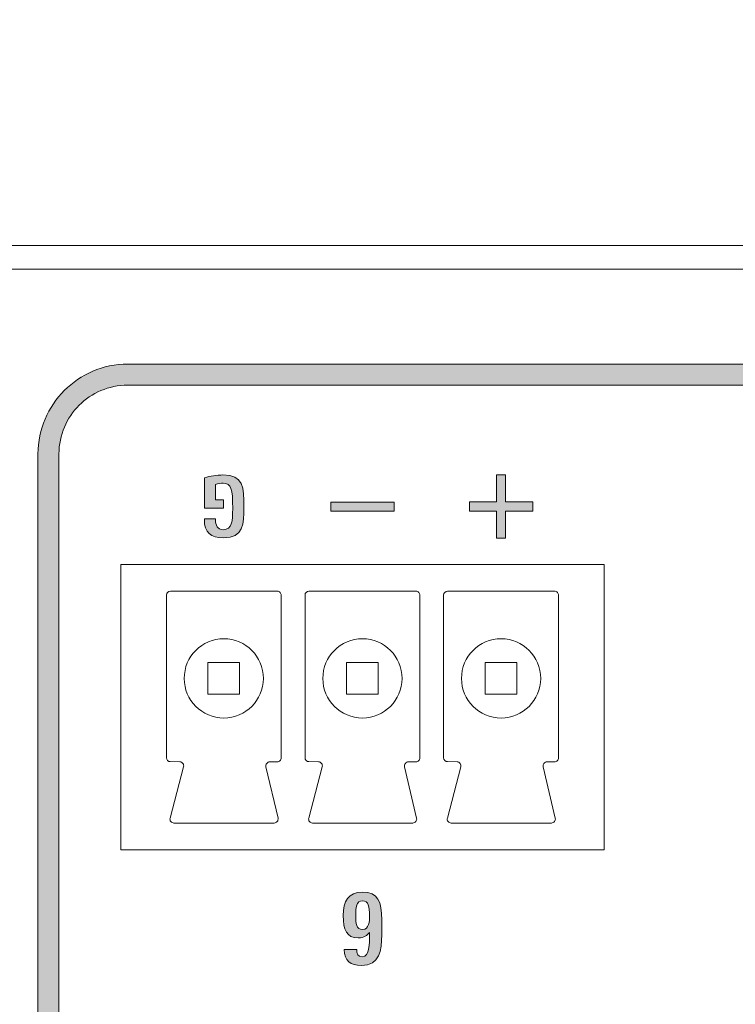
# Model space of a CAD drawing. Units: millimetres. Extents: x 0 to 241, y 0 to 217.
# Drawn here: x 82 to 86, y 172 to 178 of the extents above; entities that cross this region are included whole.
import ezdxf

# ---------------------------------------------------------------- set-up
doc = ezdxf.new("R2010")
doc.units = ezdxf.units.MM
doc.header["$MEASUREMENT"] = 0
doc.layers.add('圖層 1', color=7, linetype='Continuous', lineweight=0)

# ---------------------------------------------------------------- blocks, each defined once
blk = doc.blocks.new('Block_6')
at = {"layer": '圖層 1'}
h = blk.add_hatch(color=7, dxfattribs=at)
edge = h.paths.add_edge_path()
edge.add_spline(control_points=[(105.9737, 168.0294), (105.9737, 168.0294), (82.0927, 168.0294), (82.0927, 168.0294), (82.0927, 168.0294), (82.0927, 175.5904), (82.0927, 175.5904), (82.0927, 175.7104), (82.1414, 175.8186), (82.2197, 175.897), (82.2984, 175.9756), (82.4067, 176.024), (82.5267, 176.024), (82.5267, 176.024), (105.5401, 176.024), (105.5401, 176.024), (105.6601, 176.024), (105.7684, 175.9756), (105.8467, 175.8973), (105.8467, 175.8973), (105.8467, 175.897), (105.8467, 175.897), (105.9253, 175.8186), (105.9737, 175.71), (105.9737, 175.5904), (105.9737, 175.5904), (105.9737, 168.0294), (105.9737, 168.0294)], knot_values=[0, 0, 0, 0, 1, 1, 1, 2, 2, 2, 3, 3, 3, 4, 4, 4, 5, 5, 5, 6, 6, 6, 7, 7, 7, 8, 8, 8, 9, 9, 9, 9], degree=3, periodic=0)
edge = h.paths.add_edge_path()
edge.add_spline(control_points=[(95.8405, 167.4445), (95.8405, 167.4445), (95.4718, 167.4445), (95.4718, 167.4445), (95.4507, 167.2688), (95.3025, 167.1372), (95.1243, 167.1372), (94.9317, 167.1372), (94.7744, 167.2942), (94.7744, 167.4871), (94.7744, 167.6801), (94.9317, 167.8371), (95.1243, 167.8371), (95.3025, 167.8371), (95.4507, 167.7055), (95.4718, 167.5298), (95.4718, 167.5298), (95.8405, 167.5298), (95.8405, 167.5298), (95.8405, 167.5298), (95.8405, 167.4445), (95.8405, 167.4445)], knot_values=[0, 0, 0, 0, 1, 1, 1, 2, 2, 2, 3, 3, 3, 4, 4, 4, 5, 5, 5, 6, 6, 6, 7, 7, 7, 7], degree=3, periodic=0)
edge = h.paths.add_edge_path()
edge.add_spline(control_points=[(94.4586, 167.1746), (94.4586, 167.1746), (94.3405, 167.1746), (94.3405, 167.1746), (94.3405, 167.1746), (94.3405, 167.8117), (94.3405, 167.8117), (94.3405, 167.8117), (94.4586, 167.8117), (94.4586, 167.8117), (94.4586, 167.8117), (94.4586, 167.1746), (94.4586, 167.1746)], knot_values=[0, 0, 0, 0, 1, 1, 1, 2, 2, 2, 3, 3, 3, 4, 4, 4, 4], degree=3, periodic=0)
edge = h.paths.add_edge_path()
edge.add_spline(control_points=[(94.2064, 167.1746), (94.2064, 167.1746), (94.029, 167.1746), (94.029, 167.1746), (94.029, 167.1746), (93.8776, 167.7087), (93.8776, 167.7087), (93.8776, 167.7087), (93.8776, 167.1746), (93.8776, 167.1746), (93.8776, 167.1746), (93.7735, 167.1746), (93.7735, 167.1746), (93.7735, 167.1746), (93.7735, 167.8117), (93.7735, 167.8117), (93.7735, 167.8117), (93.9506, 167.8117), (93.9506, 167.8117), (93.9506, 167.8117), (94.1023, 167.2776), (94.1023, 167.2776), (94.1023, 167.2776), (94.1023, 167.8117), (94.1023, 167.8117), (94.1023, 167.8117), (94.2064, 167.8117), (94.2064, 167.8117), (94.2064, 167.8117), (94.2064, 167.1746), (94.2064, 167.1746)], knot_values=[0, 0, 0, 0, 1, 1, 1, 2, 2, 2, 3, 3, 3, 4, 4, 4, 5, 5, 5, 6, 6, 6, 7, 7, 7, 8, 8, 8, 9, 9, 9, 10, 10, 10, 10], degree=3, periodic=0)
edge = h.paths.add_edge_path()
edge.add_spline(control_points=[(93.6391, 167.1746), (93.6391, 167.1746), (93.4497, 167.1746), (93.4497, 167.1746), (93.3167, 167.1746), (93.2521, 167.2166), (93.2521, 167.3559), (93.2521, 167.5252), (93.3396, 167.5446), (93.4663, 167.5446), (93.4663, 167.5446), (93.5209, 167.5446), (93.5209, 167.5446), (93.5209, 167.5446), (93.5209, 167.8117), (93.5209, 167.8117), (93.5209, 167.8117), (93.6391, 167.8117), (93.6391, 167.8117), (93.6391, 167.8117), (93.6391, 167.1746), (93.6391, 167.1746)], knot_values=[0, 0, 0, 0, 1, 1, 1, 2, 2, 2, 3, 3, 3, 4, 4, 4, 5, 5, 5, 6, 6, 6, 7, 7, 7, 7], degree=3, periodic=0)
edge = h.paths.add_edge_path()
edge.add_spline(control_points=[(93.1657, 167.1746), (93.1657, 167.1746), (93.0493, 167.1746), (93.0493, 167.1746), (93.0493, 167.1746), (93.0493, 167.5834), (93.0493, 167.5834), (93.0493, 167.6512), (93.0482, 167.7376), (92.9576, 167.7376), (92.8676, 167.7376), (92.8641, 167.6565), (92.8641, 167.5877), (92.8641, 167.5877), (92.8641, 167.1746), (92.8641, 167.1746), (92.8641, 167.1746), (92.7494, 167.1746), (92.7494, 167.1746), (92.7494, 167.1746), (92.7494, 167.6036), (92.7494, 167.6036), (92.7494, 167.7493), (92.8041, 167.824), (92.9593, 167.824), (93.1205, 167.824), (93.1657, 167.7387), (93.1657, 167.5947), (93.1657, 167.5947), (93.1657, 167.1746), (93.1657, 167.1746)], knot_values=[0, 0, 0, 0, 1, 1, 1, 2, 2, 2, 3, 3, 3, 4, 4, 4, 5, 5, 5, 6, 6, 6, 7, 7, 7, 8, 8, 8, 9, 9, 9, 10, 10, 10, 10], degree=3, periodic=0)
edge = h.paths.add_edge_path()
edge.add_spline(control_points=[(92.6524, 167.1746), (92.6524, 167.1746), (92.2397, 167.1746), (92.2397, 167.1746), (92.2397, 167.1746), (92.2397, 167.2624), (92.2397, 167.2624), (92.2397, 167.2624), (92.3868, 167.2624), (92.3868, 167.2624), (92.3868, 167.2624), (92.3868, 167.8117), (92.3868, 167.8117), (92.3868, 167.8117), (92.5049, 167.8117), (92.5049, 167.8117), (92.5049, 167.8117), (92.5049, 167.2624), (92.5049, 167.2624), (92.5049, 167.2624), (92.6524, 167.2624), (92.6524, 167.2624), (92.6524, 167.2624), (92.6524, 167.1746), (92.6524, 167.1746)], knot_values=[0, 0, 0, 0, 1, 1, 1, 2, 2, 2, 3, 3, 3, 4, 4, 4, 5, 5, 5, 6, 6, 6, 7, 7, 7, 8, 8, 8, 8], degree=3, periodic=0)
edge = h.paths.add_edge_path()
edge.add_spline(control_points=[(105.9402, 175.9905), (105.8375, 176.0931), (105.696, 176.1566), (105.5401, 176.1566), (105.5401, 176.1566), (82.5267, 176.1566), (82.5267, 176.1566), (82.3704, 176.1566), (82.2289, 176.0931), (82.1266, 175.9905), (82.024, 175.8878), (81.9605, 175.7463), (81.9605, 175.5904), (81.9605, 175.5904), (81.9605, 167.5118), (81.9605, 167.5118), (81.9605, 167.3555), (82.024, 167.214), (82.1263, 167.1114), (82.2289, 167.0091), (82.3704, 166.9456), (82.5267, 166.9456), (82.5267, 166.9456), (105.5401, 166.9456), (105.5401, 166.9456), (105.6964, 166.9456), (105.8379, 167.0091), (105.9402, 167.1114), (106.0428, 167.2137), (106.106, 167.3555), (106.106, 167.5118), (106.106, 167.5118), (106.106, 175.5904), (106.106, 175.5904), (106.106, 175.7467), (106.0428, 175.8881), (105.9402, 175.9905)], knot_values=[0, 0, 0, 0, 1, 1, 1, 2, 2, 2, 3, 3, 3, 4, 4, 4, 5, 5, 5, 6, 6, 6, 7, 7, 7, 8, 8, 8, 9, 9, 9, 10, 10, 10, 11, 11, 11, 12, 12, 12, 12], degree=3, periodic=0)
for points, knots in [([(105.9402, 175.9905), (105.8375, 176.0931), (105.696, 176.1566), (105.5401, 176.1566), (105.5401, 176.1566), (82.5267, 176.1566), (82.5267, 176.1566), (82.3704, 176.1566), (82.2289, 176.0931), (82.1266, 175.9905), (82.024, 175.8878), (81.9605, 175.7463), (81.9605, 175.5904), (81.9605, 175.5904), (81.9605, 167.5118), (81.9605, 167.5118), (81.9605, 167.3555), (82.024, 167.214), (82.1263, 167.1114), (82.2289, 167.0091), (82.3704, 166.9456), (82.5267, 166.9456), (82.5267, 166.9456), (105.5401, 166.9456), (105.5401, 166.9456), (105.6964, 166.9456), (105.8379, 167.0091), (105.9402, 167.1114), (106.0428, 167.2137), (106.106, 167.3555), (106.106, 167.5118), (106.106, 167.5118), (106.106, 175.5904), (106.106, 175.5904), (106.106, 175.7467), (106.0428, 175.8881), (105.9402, 175.9905)], [0, 0, 0, 0, 1, 1, 1, 2, 2, 2, 3, 3, 3, 4, 4, 4, 5, 5, 5, 6, 6, 6, 7, 7, 7, 8, 8, 8, 9, 9, 9, 10, 10, 10, 11, 11, 11, 12, 12, 12, 12]), ([(105.9737, 168.0294), (105.9737, 168.0294), (82.0927, 168.0294), (82.0927, 168.0294), (82.0927, 168.0294), (82.0927, 175.5904), (82.0927, 175.5904), (82.0927, 175.7104), (82.1414, 175.8186), (82.2197, 175.897), (82.2984, 175.9756), (82.4067, 176.024), (82.5267, 176.024), (82.5267, 176.024), (105.5401, 176.024), (105.5401, 176.024), (105.6601, 176.024), (105.7684, 175.9756), (105.8467, 175.8973), (105.8467, 175.8973), (105.8467, 175.897), (105.8467, 175.897), (105.9253, 175.8186), (105.9737, 175.71), (105.9737, 175.5904), (105.9737, 175.5904), (105.9737, 168.0294), (105.9737, 168.0294)], [0, 0, 0, 0, 1, 1, 1, 2, 2, 2, 3, 3, 3, 4, 4, 4, 5, 5, 5, 6, 6, 6, 7, 7, 7, 8, 8, 8, 9, 9, 9, 9])]:
    blk.add_open_spline(points, degree=3, knots=knots, dxfattribs=at)
blk = doc.blocks.new('Block_2')
at = {"layer": '圖層 1'}
h = blk.add_hatch(color=7, dxfattribs=at)
edge = h.paths.add_edge_path()
edge.add_spline(control_points=[(83.0814, 175.1811), (83.0814, 175.1811), (83.0814, 175.1747), (83.0814, 175.1747), (83.0814, 175.1405), (83.0909, 175.1123), (83.1304, 175.1123), (83.1855, 175.1123), (83.1894, 175.1662), (83.1894, 175.2456), (83.1894, 175.3695), (83.1805, 175.4058), (83.1297, 175.4058), (83.1142, 175.4058), (83.0962, 175.4033), (83.0814, 175.3973), (83.0814, 175.3973), (83.0814, 175.2999), (83.0814, 175.2999), (83.0814, 175.2999), (83.1319, 175.2999), (83.1319, 175.2999), (83.1319, 175.2999), (83.1319, 175.2481), (83.1319, 175.2481), (83.1319, 175.2481), (83.0116, 175.2481), (83.0116, 175.2481), (83.0116, 175.2481), (83.0116, 175.4396), (83.0116, 175.4396), (83.0472, 175.4502), (83.0899, 175.4576), (83.128, 175.4576), (83.2574, 175.4576), (83.2606, 175.3783), (83.2606, 175.2555), (83.2606, 175.1472), (83.2574, 175.0604), (83.1304, 175.0604), (83.0504, 175.0604), (83.0105, 175.0943), (83.0105, 175.1754), (83.0105, 175.1754), (83.0105, 175.1811), (83.0105, 175.1811), (83.0105, 175.1811), (83.0814, 175.1811), (83.0814, 175.1811)], knot_values=[0, 0, 0, 0, 1, 1, 1, 2, 2, 2, 3, 3, 3, 4, 4, 4, 5, 5, 5, 6, 6, 6, 7, 7, 7, 8, 8, 8, 9, 9, 9, 10, 10, 10, 11, 11, 11, 12, 12, 12, 13, 13, 13, 14, 14, 14, 15, 15, 15, 16, 16, 16, 16], degree=3, periodic=0)
for points in [[(84.855, 175.2296), (84.855, 175.0581), (84.9118, 175.0581), (84.9118, 175.2296), (85.0836, 175.2296), (85.0836, 175.2871), (84.9118, 175.2871), (84.9118, 175.4578), (84.855, 175.4578), (84.855, 175.2871), (84.6836, 175.2871), (84.6836, 175.2296)], [(84.2084, 175.2864), (83.8083, 175.2864), (83.8083, 175.2289), (84.2084, 175.2289)]]:
    blk.add_hatch(color=7, dxfattribs=at).paths.add_polyline_path(points)
h = blk.add_hatch(color=7, dxfattribs=at)
edge = h.paths.add_edge_path()
edge.add_spline(control_points=[(84.009, 172.5901), (84.009, 172.5901), (84.009, 172.5901), (84.009, 172.5901), (84.0503, 172.5901), (84.0531, 172.6433), (84.0531, 172.6772), (84.0531, 172.7322), (84.046, 172.771), (84.0097, 172.771), (83.9684, 172.771), (83.9656, 172.7276), (83.9656, 172.6779), (83.9656, 172.6246), (83.9688, 172.5901), (84.009, 172.5901)], knot_values=[0, 0, 0, 0, 1, 1, 1, 2, 2, 2, 3, 3, 3, 4, 4, 4, 5, 5, 5, 5], degree=3, periodic=0)
edge.add_line((84.009, 172.5901), (84.009, 172.5901))
edge = h.paths.add_edge_path()
edge.add_spline(control_points=[(84.0097, 172.8254), (84.1078, 172.8254), (84.1297, 172.7678), (84.1297, 172.65), (84.1297, 172.65), (84.1297, 172.5562), (84.1297, 172.5562), (84.1297, 172.4578), (84.1184, 172.3629), (84.0023, 172.3629), (83.9332, 172.3629), (83.894, 172.39), (83.894, 172.4641), (83.894, 172.4641), (83.972, 172.4641), (83.972, 172.4641), (83.972, 172.4377), (83.9801, 172.4172), (84.0079, 172.4172), (84.0524, 172.4172), (84.0535, 172.4994), (84.0535, 172.5611), (84.0535, 172.5611), (84.0535, 172.5717), (84.0535, 172.5717), (84.0376, 172.5523), (84.0196, 172.5368), (83.9818, 172.5368), (83.9085, 172.5368), (83.8873, 172.5876), (83.8873, 172.6779), (83.8873, 172.7661), (83.9162, 172.8254), (84.0097, 172.8254)], knot_values=[0, 0, 0, 0, 1, 1, 1, 2, 2, 2, 3, 3, 3, 4, 4, 4, 5, 5, 5, 6, 6, 6, 7, 7, 7, 8, 8, 8, 9, 9, 9, 10, 10, 10, 11, 11, 11, 11], degree=3, periodic=0)
edge.add_line((84.0097, 172.8254), (84.0097, 172.8254))
for points in [[(84.855, 175.2296), (84.855, 175.0581), (84.9118, 175.0581), (84.9118, 175.2296), (85.0836, 175.2296), (85.0836, 175.2871), (84.9118, 175.2871), (84.9118, 175.4578), (84.855, 175.4578), (84.855, 175.2871), (84.6836, 175.2871), (84.6836, 175.2296)], [(84.2084, 175.2864), (83.8083, 175.2864), (83.8083, 175.2289), (84.2084, 175.2289)]]:
    blk.add_lwpolyline(points, close=True, dxfattribs=at)
at = {"layer": '圖層 1', "color": 7, "lineweight": 0}
for points in [[(84.855, 175.2296), (84.855, 175.0581), (84.9118, 175.0581), (84.9118, 175.2296), (85.0836, 175.2296), (85.0836, 175.2871), (84.9118, 175.2871), (84.9118, 175.4578), (84.855, 175.4578), (84.855, 175.2871), (84.6836, 175.2871), (84.6836, 175.2296)], [(84.2084, 175.2866), (83.8083, 175.2866), (83.8083, 175.2291), (84.2084, 175.2291)]]:
    blk.add_lwpolyline(points, close=True, dxfattribs=at)
at = {"layer": '圖層 1', "color": 7, "lineweight": 9}
for points in [[(85.5334, 173.0927), (82.4833, 173.0927), (82.4833, 174.8926), (85.5334, 174.8926)], [(83.2333, 174.0738), (83.0333, 174.0738), (83.0333, 174.2738), (83.2333, 174.2738)], [(84.1086, 174.0738), (83.9085, 174.0738), (83.9085, 174.2738), (84.1086, 174.2738)], [(84.9834, 174.0738), (84.7834, 174.0738), (84.7834, 174.2738), (84.9834, 174.2738)]]:
    blk.add_lwpolyline(points, close=True, dxfattribs=at)
at = {"layer": '圖層 1', "color": 7, "lineweight": 20}
blk.add_open_spline([(173.8833, 166.005), (173.8833, 166.005), (179.1881, 166.005), (179.1881, 166.005), (179.6844, 166.005), (179.8834, 166.1853), (179.8834, 166.6372), (179.8834, 166.6372), (179.8834, 176.1954), (179.8834, 176.1954), (179.8834, 176.6914), (179.508, 176.7549), (179.2322, 176.7549), (179.2322, 176.7549), (173.8833, 176.7549), (173.8833, 176.7549), (173.8833, 176.8318), (173.8181, 176.9051), (173.7334, 176.9051), (173.7334, 176.9051), (165.7239, 176.9051), (165.7239, 176.9051), (165.7239, 176.9051), (165.6562, 177.761), (165.6534, 178.0146), (165.6502, 178.2679), (165.5373, 178.33), (165.3334, 178.33), (165.3334, 178.33), (161.4638, 178.33), (161.4638, 178.33), (161.2497, 178.33), (161.1304, 178.2926), (161.1152, 178.0333), (161.0955, 177.6915), (161.0429, 176.9051), (161.0429, 176.9051), (161.0429, 176.9051), (120.277, 176.9051), (120.277, 176.9051), (120.277, 176.9051), (120.1521, 176.8854), (120.1521, 176.8854), (120.1521, 176.8854), (119.1146, 176.8854), (119.1146, 176.8854), (119.1146, 176.8854), (118.9897, 176.9051), (118.9897, 176.9051), (118.9897, 176.9051), (78.2241, 176.9051), (78.2241, 176.9051), (78.2241, 176.9051), (78.1606, 177.7899), (78.1539, 178.0108), (78.1469, 178.2313), (78.0735, 178.33), (77.8364, 178.33), (77.8364, 178.33), (73.9135, 178.33), (73.9135, 178.33), (73.7428, 178.33), (73.6299, 178.2739), (73.6133, 178.0104), (73.5964, 177.7469), (73.5431, 176.9051), (73.5431, 176.9051), (73.5431, 176.9051), (65.6822, 176.9051), (65.6822, 176.9051), (65.4525, 176.9051), (65.3834, 176.8441), (65.3834, 176.7549), (65.3834, 176.7549), (60.0451, 176.7549), (60.0451, 176.7549), (59.8836, 176.7549), (59.3837, 176.7686), (59.3837, 176.1954), (59.3837, 176.1954), (59.3837, 166.5455), (59.3837, 166.5455), (59.3837, 166.2368), (59.5893, 166.005), (59.9347, 166.005), (59.9347, 166.005), (65.3834, 166.005), (65.3834, 166.005), (65.4275, 165.9489), (65.4761, 165.9052), (65.6525, 165.9052), (65.6525, 165.9052), (173.6173, 165.9052), (173.6173, 165.9052), (173.7334, 165.9052), (173.8188, 165.9129), (173.8833, 166.005)], degree=3, knots=[0, 0, 0, 0, 1, 1, 1, 2, 2, 2, 3, 3, 3, 4, 4, 4, 5, 5, 5, 6, 6, 6, 7, 7, 7, 8, 8, 8, 9, 9, 9, 10, 10, 10, 11, 11, 11, 12, 12, 12, 13, 13, 13, 14, 14, 14, 15, 15, 15, 16, 16, 16, 17, 17, 17, 18, 18, 18, 19, 19, 19, 20, 20, 20, 21, 21, 21, 22, 22, 22, 23, 23, 23, 24, 24, 24, 25, 25, 25, 26, 26, 26, 27, 27, 27, 28, 28, 28, 29, 29, 29, 30, 30, 30, 31, 31, 31, 32, 32, 32, 32], dxfattribs=at)
at = {"layer": '圖層 1', "color": 7, "lineweight": 9}
blk.add_open_spline([(172.3833, 176.755), (172.3833, 176.755), (66.8834, 176.755), (66.8834, 176.755)], degree=3, dxfattribs=at)
at = {"layer": '圖層 1'}
for points, knots in [([(83.0814, 175.1811), (83.0814, 175.1811), (83.0814, 175.1747), (83.0814, 175.1747), (83.0814, 175.1405), (83.0909, 175.1123), (83.1304, 175.1123), (83.1855, 175.1123), (83.1894, 175.1662), (83.1894, 175.2456), (83.1894, 175.3695), (83.1805, 175.4058), (83.1297, 175.4058), (83.1142, 175.4058), (83.0962, 175.4033), (83.0814, 175.3973), (83.0814, 175.3973), (83.0814, 175.2999), (83.0814, 175.2999), (83.0814, 175.2999), (83.1319, 175.2999), (83.1319, 175.2999), (83.1319, 175.2999), (83.1319, 175.2481), (83.1319, 175.2481), (83.1319, 175.2481), (83.0116, 175.2481), (83.0116, 175.2481), (83.0116, 175.2481), (83.0116, 175.4396), (83.0116, 175.4396), (83.0472, 175.4502), (83.0899, 175.4576), (83.128, 175.4576), (83.2574, 175.4576), (83.2606, 175.3783), (83.2606, 175.2555), (83.2606, 175.1472), (83.2574, 175.0604), (83.1304, 175.0604), (83.0504, 175.0604), (83.0105, 175.0943), (83.0105, 175.1754), (83.0105, 175.1754), (83.0105, 175.1811), (83.0105, 175.1811), (83.0105, 175.1811), (83.0814, 175.1811), (83.0814, 175.1811)], [0, 0, 0, 0, 1, 1, 1, 2, 2, 2, 3, 3, 3, 4, 4, 4, 5, 5, 5, 6, 6, 6, 7, 7, 7, 8, 8, 8, 9, 9, 9, 10, 10, 10, 11, 11, 11, 12, 12, 12, 13, 13, 13, 14, 14, 14, 15, 15, 15, 16, 16, 16, 16]), ([(84.0097, 172.8254), (84.1078, 172.8254), (84.1297, 172.7678), (84.1297, 172.65), (84.1297, 172.65), (84.1297, 172.5562), (84.1297, 172.5562), (84.1297, 172.4578), (84.1184, 172.3629), (84.0023, 172.3629), (83.9332, 172.3629), (83.894, 172.39), (83.894, 172.4641), (83.894, 172.4641), (83.972, 172.4641), (83.972, 172.4641), (83.972, 172.4377), (83.9801, 172.4172), (84.0079, 172.4172), (84.0524, 172.4172), (84.0535, 172.4994), (84.0535, 172.5611), (84.0535, 172.5611), (84.0535, 172.5717), (84.0535, 172.5717), (84.0376, 172.5523), (84.0196, 172.5368), (83.9818, 172.5368), (83.9085, 172.5368), (83.8873, 172.5876), (83.8873, 172.6779), (83.8873, 172.7661), (83.9162, 172.8254), (84.0097, 172.8254)], [0, 0, 0, 0, 1, 1, 1, 2, 2, 2, 3, 3, 3, 4, 4, 4, 5, 5, 5, 6, 6, 6, 7, 7, 7, 8, 8, 8, 9, 9, 9, 10, 10, 10, 11, 11, 11, 11]), ([(84.009, 172.5901), (84.009, 172.5901), (84.009, 172.5901), (84.009, 172.5901), (84.0503, 172.5901), (84.0531, 172.6433), (84.0531, 172.6772), (84.0531, 172.7322), (84.046, 172.771), (84.0097, 172.771), (83.9684, 172.771), (83.9656, 172.7276), (83.9656, 172.6779), (83.9656, 172.6246), (83.9688, 172.5901), (84.009, 172.5901)], [0, 0, 0, 0, 1, 1, 1, 2, 2, 2, 3, 3, 3, 4, 4, 4, 5, 5, 5, 5])]:
    blk.add_open_spline(points, degree=3, knots=knots, dxfattribs=at)
at = {"layer": '圖層 1', "color": 7, "lineweight": 0}
for points, knots in [([(83.0814, 175.1811), (83.0814, 175.1811), (83.0814, 175.1747), (83.0814, 175.1747), (83.0814, 175.1405), (83.0909, 175.1123), (83.1304, 175.1123), (83.1855, 175.1123), (83.1894, 175.1662), (83.1894, 175.2456), (83.1894, 175.3695), (83.1805, 175.4058), (83.1297, 175.4058), (83.1142, 175.4058), (83.0962, 175.4033), (83.0814, 175.3973), (83.0814, 175.3973), (83.0814, 175.2999), (83.0814, 175.2999), (83.0814, 175.2999), (83.1319, 175.2999), (83.1319, 175.2999), (83.1319, 175.2999), (83.1319, 175.2481), (83.1319, 175.2481), (83.1319, 175.2481), (83.0116, 175.2481), (83.0116, 175.2481), (83.0116, 175.2481), (83.0116, 175.4396), (83.0116, 175.4396), (83.0472, 175.4502), (83.0899, 175.4576), (83.128, 175.4576), (83.2574, 175.4576), (83.2606, 175.3783), (83.2606, 175.2555), (83.2606, 175.1472), (83.2574, 175.0604), (83.1304, 175.0604), (83.0504, 175.0604), (83.0105, 175.0943), (83.0105, 175.1754), (83.0105, 175.1754), (83.0105, 175.1811), (83.0105, 175.1811), (83.0105, 175.1811), (83.0814, 175.1811), (83.0814, 175.1811)], [0, 0, 0, 0, 1, 1, 1, 2, 2, 2, 3, 3, 3, 4, 4, 4, 5, 5, 5, 6, 6, 6, 7, 7, 7, 8, 8, 8, 9, 9, 9, 10, 10, 10, 11, 11, 11, 12, 12, 12, 13, 13, 13, 14, 14, 14, 15, 15, 15, 16, 16, 16, 16]), ([(84.0097, 172.8254), (84.1078, 172.8254), (84.1297, 172.7678), (84.1297, 172.65), (84.1297, 172.65), (84.1297, 172.5562), (84.1297, 172.5562), (84.1297, 172.4578), (84.1184, 172.3629), (84.0023, 172.3629), (83.9332, 172.3629), (83.894, 172.39), (83.894, 172.4641), (83.894, 172.4641), (83.972, 172.4641), (83.972, 172.4641), (83.972, 172.4377), (83.9801, 172.4172), (84.0079, 172.4172), (84.0524, 172.4172), (84.0535, 172.4994), (84.0535, 172.5611), (84.0535, 172.5611), (84.0535, 172.5717), (84.0535, 172.5717), (84.0376, 172.5523), (84.0196, 172.5368), (83.9818, 172.5368), (83.9085, 172.5368), (83.8873, 172.5876), (83.8873, 172.6779), (83.8873, 172.7661), (83.9162, 172.8254), (84.0097, 172.8254)], [0, 0, 0, 0, 1, 1, 1, 2, 2, 2, 3, 3, 3, 4, 4, 4, 5, 5, 5, 6, 6, 6, 7, 7, 7, 8, 8, 8, 9, 9, 9, 10, 10, 10, 11, 11, 11, 11]), ([(84.009, 172.5901), (84.009, 172.5901), (84.009, 172.5901), (84.009, 172.5901), (84.0503, 172.5901), (84.0531, 172.6433), (84.0531, 172.6772), (84.0531, 172.7322), (84.046, 172.771), (84.0097, 172.771), (83.9684, 172.771), (83.9656, 172.7276), (83.9656, 172.6779), (83.9656, 172.6246), (83.9688, 172.5901), (84.009, 172.5901)], [0, 0, 0, 0, 1, 1, 1, 2, 2, 2, 3, 3, 3, 4, 4, 4, 5, 5, 5, 5])]:
    blk.add_open_spline(points, degree=3, knots=knots, dxfattribs=at)
at = {"layer": '圖層 1', "color": 7, "lineweight": 9}
for points, knots in [([(82.7709, 174.6988), (82.7709, 174.6988), (82.7709, 173.6736), (82.7709, 173.6736), (82.7709, 173.6599), (82.7819, 173.6486), (82.7956, 173.6486), (82.7956, 173.6486), (82.8556, 173.6475), (82.8556, 173.6475), (82.8634, 173.6472), (82.8704, 173.6437), (82.8753, 173.6376), (82.8799, 173.6313), (82.8813, 173.6235), (82.8796, 173.6161), (82.8796, 173.6161), (82.7942, 173.2926), (82.7942, 173.2926), (82.7924, 173.2852), (82.7939, 173.2771), (82.7988, 173.2711), (82.8034, 173.2648), (82.8108, 173.2613), (82.8186, 173.2613), (82.8186, 173.2613), (83.4511, 173.2613), (83.4511, 173.2613), (83.4585, 173.2613), (83.4659, 173.2648), (83.4705, 173.2708), (83.4751, 173.2768), (83.4768, 173.2845), (83.4754, 173.2919), (83.4754, 173.2919), (83.3992, 173.6168), (83.3992, 173.6168), (83.3975, 173.6243), (83.3992, 173.632), (83.4042, 173.638), (83.4088, 173.644), (83.4162, 173.6475), (83.4236, 173.6475), (83.4236, 173.6475), (83.4708, 173.6475), (83.4708, 173.6475), (83.4775, 173.6475), (83.4839, 173.65), (83.4885, 173.6549), (83.4934, 173.6595), (83.4959, 173.6659), (83.4959, 173.6726), (83.4959, 173.6726), (83.4959, 174.6988), (83.4959, 174.6988), (83.4959, 174.7055), (83.4934, 174.7119), (83.4885, 174.7165), (83.4839, 174.721), (83.4775, 174.7239), (83.4708, 174.7239), (83.4708, 174.7239), (82.796, 174.7239), (82.796, 174.7239), (82.7822, 174.7239), (82.7709, 174.7126), (82.7709, 174.6988)], [0, 0, 0, 0, 1, 1, 1, 2, 2, 2, 3, 3, 3, 4, 4, 4, 5, 5, 5, 6, 6, 6, 7, 7, 7, 8, 8, 8, 9, 9, 9, 10, 10, 10, 11, 11, 11, 12, 12, 12, 13, 13, 13, 14, 14, 14, 15, 15, 15, 16, 16, 16, 17, 17, 17, 18, 18, 18, 19, 19, 19, 20, 20, 20, 21, 21, 21, 22, 22, 22, 22]), ([(83.6459, 174.6988), (83.6459, 174.6988), (83.6459, 173.6736), (83.6459, 173.6736), (83.6459, 173.6599), (83.6569, 173.6486), (83.6706, 173.6486), (83.6706, 173.6486), (83.7306, 173.6475), (83.7306, 173.6475), (83.7384, 173.6472), (83.7454, 173.6437), (83.7503, 173.6376), (83.7549, 173.6313), (83.7563, 173.6235), (83.7546, 173.6161), (83.7546, 173.6161), (83.6692, 173.2926), (83.6692, 173.2926), (83.6674, 173.2852), (83.6689, 173.2771), (83.6738, 173.2711), (83.6784, 173.2648), (83.6858, 173.2613), (83.6935, 173.2613), (83.6935, 173.2613), (84.3261, 173.2613), (84.3261, 173.2613), (84.3335, 173.2613), (84.3409, 173.2648), (84.3455, 173.2708), (84.3501, 173.2768), (84.3518, 173.2845), (84.3504, 173.2919), (84.3504, 173.2919), (84.2742, 173.6168), (84.2742, 173.6168), (84.2725, 173.6243), (84.2742, 173.632), (84.2792, 173.638), (84.2837, 173.644), (84.2912, 173.6475), (84.2986, 173.6475), (84.2986, 173.6475), (84.3458, 173.6475), (84.3458, 173.6475), (84.3525, 173.6475), (84.3589, 173.65), (84.3635, 173.6549), (84.3684, 173.6595), (84.3709, 173.6659), (84.3709, 173.6726), (84.3709, 173.6726), (84.3709, 174.6988), (84.3709, 174.6988), (84.3709, 174.7055), (84.3684, 174.7119), (84.3635, 174.7165), (84.3589, 174.721), (84.3525, 174.7239), (84.3458, 174.7239), (84.3458, 174.7239), (83.671, 174.7239), (83.671, 174.7239), (83.6572, 174.7239), (83.6459, 174.7126), (83.6459, 174.6988)], [0, 0, 0, 0, 1, 1, 1, 2, 2, 2, 3, 3, 3, 4, 4, 4, 5, 5, 5, 6, 6, 6, 7, 7, 7, 8, 8, 8, 9, 9, 9, 10, 10, 10, 11, 11, 11, 12, 12, 12, 13, 13, 13, 14, 14, 14, 15, 15, 15, 16, 16, 16, 17, 17, 17, 18, 18, 18, 19, 19, 19, 20, 20, 20, 21, 21, 21, 22, 22, 22, 22]), ([(84.5209, 174.6988), (84.5209, 174.6988), (84.5209, 173.6736), (84.5209, 173.6736), (84.5209, 173.6599), (84.5319, 173.6486), (84.5456, 173.6486), (84.5456, 173.6486), (84.6056, 173.6475), (84.6056, 173.6475), (84.6133, 173.6472), (84.6204, 173.6437), (84.6253, 173.6376), (84.6299, 173.6313), (84.6313, 173.6235), (84.6296, 173.6161), (84.6296, 173.6161), (84.5442, 173.2926), (84.5442, 173.2926), (84.5424, 173.2852), (84.5438, 173.2771), (84.5488, 173.2711), (84.5534, 173.2648), (84.5608, 173.2613), (84.5685, 173.2613), (84.5685, 173.2613), (85.2011, 173.2613), (85.2011, 173.2613), (85.2085, 173.2613), (85.2159, 173.2648), (85.2205, 173.2708), (85.2254, 173.2768), (85.2268, 173.2845), (85.2254, 173.2919), (85.2254, 173.2919), (85.1492, 173.6168), (85.1492, 173.6168), (85.1474, 173.6243), (85.1492, 173.632), (85.1542, 173.638), (85.1587, 173.644), (85.1661, 173.6475), (85.1736, 173.6475), (85.1736, 173.6475), (85.2208, 173.6475), (85.2208, 173.6475), (85.2275, 173.6475), (85.2339, 173.65), (85.2385, 173.6549), (85.2434, 173.6595), (85.2459, 173.6659), (85.2459, 173.6726), (85.2459, 173.6726), (85.2459, 174.6988), (85.2459, 174.6988), (85.2459, 174.7055), (85.2434, 174.7119), (85.2385, 174.7165), (85.2339, 174.721), (85.2275, 174.7239), (85.2208, 174.7239), (85.2208, 174.7239), (84.546, 174.7239), (84.546, 174.7239), (84.5322, 174.7239), (84.5209, 174.7126), (84.5209, 174.6988)], [0, 0, 0, 0, 1, 1, 1, 2, 2, 2, 3, 3, 3, 4, 4, 4, 5, 5, 5, 6, 6, 6, 7, 7, 7, 8, 8, 8, 9, 9, 9, 10, 10, 10, 11, 11, 11, 12, 12, 12, 13, 13, 13, 14, 14, 14, 15, 15, 15, 16, 16, 16, 17, 17, 17, 18, 18, 18, 19, 19, 19, 20, 20, 20, 21, 21, 21, 22, 22, 22, 22]), ([(82.8834, 174.1739), (82.8834, 174.0359), (82.9953, 173.9237), (83.1336, 173.9237), (83.2715, 173.9237), (83.3833, 174.0359), (83.3833, 174.1739), (83.3833, 174.3118), (83.2715, 174.424), (83.1336, 174.424), (82.9953, 174.424), (82.8834, 174.3118), (82.8834, 174.1739)], [0, 0, 0, 0, 1, 1, 1, 2, 2, 2, 3, 3, 3, 4, 4, 4, 4]), ([(83.7584, 174.1739), (83.7584, 174.0359), (83.8703, 173.9237), (84.0085, 173.9237), (84.1465, 173.9237), (84.2583, 174.0359), (84.2583, 174.1739), (84.2583, 174.3118), (84.1465, 174.424), (84.0085, 174.424), (83.8703, 174.424), (83.7584, 174.3118), (83.7584, 174.1739)], [0, 0, 0, 0, 1, 1, 1, 2, 2, 2, 3, 3, 3, 4, 4, 4, 4]), ([(84.6334, 174.1739), (84.6334, 174.0359), (84.7452, 173.9237), (84.8835, 173.9237), (85.0215, 173.9237), (85.1333, 174.0359), (85.1333, 174.1739), (85.1333, 174.3118), (85.0215, 174.424), (84.8835, 174.424), (84.7452, 174.424), (84.6334, 174.3118), (84.6334, 174.1739)], [0, 0, 0, 0, 1, 1, 1, 2, 2, 2, 3, 3, 3, 4, 4, 4, 4])]:
    blk.add_open_spline(points, degree=3, knots=knots, dxfattribs=at)
at = {"layer": '圖層 1'}
blk.add_blockref('Block_6', (0, 0), dxfattribs=at)

msp = doc.modelspace()

# ---------------------------------------------------------------- block references
at = {"layer": '圖層 1'}
msp.add_blockref('Block_2', (0, 0), dxfattribs=at)

doc.saveas('drawing.dxf')
